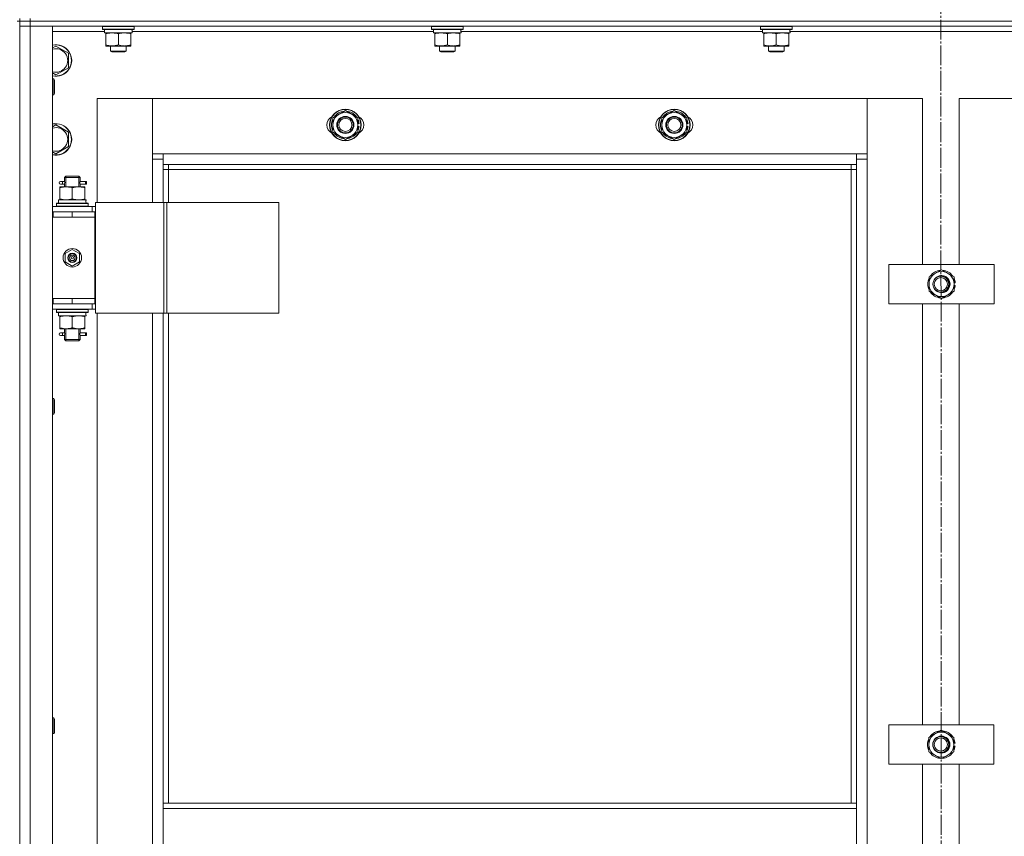
# Model space of a CAD drawing. Units: millimetres. Extents: x 0 to 32555, y -11 to 22275.
# Drawn here: x 8028 to 8776, y 16765 to 17386 of the extents above; entities that cross this region are included whole.
import ezdxf

# ---------------------------------------------------------------- set-up
doc = ezdxf.new("R2010")
doc.units = ezdxf.units.MM
doc.linetypes.add('K5LT_AXLED', pattern=[19.5, 15, -1.5, 1.5, -1.5])
doc.linetypes.add('K5LT_THIN', pattern=[0])
for name, color, linetype, true_color in [('OSI', 2, 'Continuous', 0xffff00), ('R', 1, 'Continuous', 0xff0000), ('WELDING', 7, 'Continuous', 0xffffff)]:
    doc.layers.add(name, color=color, linetype=linetype, true_color=true_color)

msp = doc.modelspace()

# ---------------------------------------------------------------- linework, layer by layer
at = {"layer": 'OSI', "color": 30, "linetype": 'K5LT_AXLED', "lineweight": 18, "true_color": 0xff8000}
msp.add_line((8727.52, 17931.88), (8729.52, 14514.21), dxfattribs=at)
at = {"layer": 'R', "color": 7, "linetype": 'K5LT_THIN', "lineweight": 18}
for p, q in [((8025.79, 17384.88), (8027.79, 17384.88)), ((8027.79, 17384.88), (8027.79, 17386.88)), ((8027.79, 17384.88), (8027.79, 15584.88)), ((8035.79, 17384.88), (8027.79, 17384.88)), ((8027.79, 17384.88), (8035.79, 17384.88)), ((8027.79, 17384.88), (8027.79, 17380.88)), ((8035.79, 17384.88), (8035.79, 17386.88)), ((8035.79, 17384.88), (9419.79, 17384.88)), ((9419.79, 17384.88), (8035.79, 17384.88)), ((8035.79, 17384.88), (8035.79, 17380.88)), ((8035.79, 17380.88), (8027.79, 17380.88)), ((8027.79, 15588.88), (8027.79, 17380.88)), ((8027.79, 17380.88), (8035.79, 17380.88)), ((9419.79, 17380.88), (8035.79, 17380.88)), ((8035.79, 17380.88), (8052.79, 17380.88)), ((8035.79, 17380.88), (8035.79, 15588.88)), ((8052.79, 17380.88), (8052.79, 15588.88)), ((8092.29, 17376.88), (8052.79, 17376.88)), ((8090.79, 17380.58), (8090.96, 17380.88)), ((8090.79, 17378.68), (8090.79, 17380.58)), ((8090.79, 17380.58), (8114.79, 17380.58)), ((8090.79, 17378.68), (8090.96, 17378.38)), ((8090.79, 17378.68), (8114.79, 17378.68)), ((8090.96, 17378.38), (8114.62, 17378.38)), ((8092.29, 17375.88), (8092.29, 17378.38)), ((8092.29, 17375.88), (8113.23, 17375.88)), ((8093.29, 17375.03), (8093.29, 17375.88)), ((8112.29, 17375.88), (8112.29, 17375.03)), ((8113.24, 17378.38), (8113.16, 17377)), ((8342.29, 17376.88), (8113.17, 17376.88)), ((8114.79, 17380.58), (8114.62, 17380.88)), ((8114.79, 17378.68), (8114.62, 17378.38)), ((8114.79, 17378.68), (8114.79, 17380.58)), ((8340.79, 17380.58), (8340.96, 17380.88)), ((8340.79, 17378.68), (8340.79, 17380.58)), ((8340.79, 17380.58), (8364.79, 17380.58)), ((8340.79, 17378.68), (8340.96, 17378.38)), ((8340.79, 17378.68), (8364.79, 17378.68)), ((8340.96, 17378.38), (8364.62, 17378.38)), ((8342.29, 17375.88), (8342.29, 17378.38)), ((8342.29, 17375.88), (8363.23, 17375.88)), ((8343.29, 17375.03), (8343.29, 17375.88)), ((8362.29, 17375.88), (8362.29, 17375.03)), ((8363.24, 17378.38), (8363.16, 17377)), ((8592.29, 17376.88), (8363.17, 17376.88)), ((8364.79, 17380.58), (8364.62, 17380.88)), ((8364.79, 17378.68), (8364.62, 17378.38)), ((8364.79, 17378.68), (8364.79, 17380.58)), ((8590.79, 17380.58), (8590.96, 17380.88)), ((8590.79, 17378.68), (8590.79, 17380.58)), ((8590.79, 17380.58), (8614.79, 17380.58)), ((8590.79, 17378.68), (8590.96, 17378.38)), ((8590.79, 17378.68), (8614.79, 17378.68)), ((8590.96, 17378.38), (8614.62, 17378.38)), ((8592.29, 17375.88), (8592.29, 17378.38)), ((8592.29, 17375.88), (8613.23, 17375.88)), ((8593.29, 17375.03), (8593.29, 17375.88)), ((8612.29, 17375.88), (8612.29, 17375.03)), ((8613.24, 17378.38), (8613.16, 17377)), ((8842.29, 17376.88), (8613.17, 17376.88)), ((8614.79, 17380.58), (8614.62, 17380.88)), ((8614.79, 17378.68), (8614.62, 17378.38)), ((8614.79, 17378.68), (8614.79, 17380.58)), ((8093.29, 17366.73), (8093.29, 17375.03)), ((8102.79, 17366.73), (8102.79, 17375.03)), ((8112.29, 17366.73), (8112.29, 17375.03)), ((8343.29, 17366.73), (8343.29, 17375.03)), ((8352.79, 17366.73), (8352.79, 17375.03)), ((8362.29, 17366.73), (8362.29, 17375.03)), ((8593.29, 17366.73), (8593.29, 17375.03)), ((8602.79, 17366.73), (8602.79, 17375.03)), ((8612.29, 17366.73), (8612.29, 17375.03)), ((8052.79, 17364.41), (8055.29, 17365.85)), ((8055.29, 17365.85), (8064.79, 17360.37)), ((8064.79, 17360.37), (8064.79, 17349.4)), ((8093.29, 17365.88), (8093.29, 17366.73)), ((8098.04, 17365.88), (8093.29, 17365.88)), ((8096.79, 17365.88), (8096.79, 17361.96)), ((8096.79, 17361.96), (8097.79, 17361.38)), ((8102.79, 17361.96), (8096.79, 17361.96)), ((8102.79, 17361.38), (8097.79, 17361.38)), ((8107.54, 17365.88), (8098.04, 17365.88)), ((8108.79, 17361.96), (8102.79, 17361.96)), ((8107.79, 17361.38), (8102.79, 17361.38)), ((8112.29, 17365.88), (8107.54, 17365.88)), ((8108.79, 17361.96), (8107.79, 17361.38)), ((8108.79, 17365.88), (8108.79, 17361.96)), ((8112.29, 17366.73), (8112.29, 17365.88)), ((8343.29, 17365.88), (8343.29, 17366.73)), ((8348.04, 17365.88), (8343.29, 17365.88)), ((8346.79, 17365.88), (8346.79, 17361.96)), ((8346.79, 17361.96), (8347.79, 17361.38)), ((8352.79, 17361.96), (8346.79, 17361.96)), ((8352.79, 17361.38), (8347.79, 17361.38)), ((8357.54, 17365.88), (8348.04, 17365.88)), ((8358.79, 17361.96), (8352.79, 17361.96)), ((8357.79, 17361.38), (8352.79, 17361.38)), ((8362.29, 17365.88), (8357.54, 17365.88)), ((8358.79, 17361.96), (8357.79, 17361.38)), ((8358.79, 17365.88), (8358.79, 17361.96)), ((8362.29, 17366.73), (8362.29, 17365.88)), ((8593.29, 17365.88), (8593.29, 17366.73)), ((8598.04, 17365.88), (8593.29, 17365.88)), ((8596.79, 17365.88), (8596.79, 17361.96)), ((8596.79, 17361.96), (8597.79, 17361.38)), ((8602.79, 17361.96), (8596.79, 17361.96)), ((8602.79, 17361.38), (8597.79, 17361.38)), ((8607.54, 17365.88), (8598.04, 17365.88)), ((8608.79, 17361.96), (8602.79, 17361.96)), ((8607.79, 17361.38), (8602.79, 17361.38)), ((8612.29, 17365.88), (8607.54, 17365.88)), ((8608.79, 17361.96), (8607.79, 17361.38)), ((8608.79, 17365.88), (8608.79, 17361.96)), ((8612.29, 17366.73), (8612.29, 17365.88)), ((8055.29, 17343.91), (8052.79, 17345.36)), ((8064.79, 17349.4), (8055.29, 17343.91)), ((8052.79, 17340.88), (8053.71, 17340.88)), ((8053.71, 17340.88), (8054.29, 17339.88)), ((8053.71, 17340.88), (8053.71, 17328.88)), ((8054.29, 17339.88), (8054.29, 17329.88)), ((8052.79, 17328.88), (8053.71, 17328.88)), ((8053.71, 17328.88), (8054.29, 17329.88)), ((8086.79, 17325.88), (8086.79, 17246.88)), ((8128.79, 17325.88), (8086.79, 17325.88)), ((8671.79, 17325.88), (8128.79, 17325.88)), ((8128.79, 17325.88), (8128.79, 17283.88)), ((8128.79, 17279.88), (8128.79, 17325.88)), ((8713.79, 17325.88), (8671.79, 17325.88)), ((8671.79, 17325.88), (8671.79, 17279.88)), ((8671.79, 17283.88), (8671.79, 17325.88)), ((8713.79, 17199.88), (8713.79, 17325.88)), ((8783.79, 17325.88), (8741.79, 17325.88)), ((8741.79, 17325.88), (8741.79, 17199.88)), ((8265.79, 17311.37), (8275.29, 17316.85)), ((8275.29, 17316.85), (8284.79, 17311.37)), ((8515.79, 17311.37), (8525.29, 17316.85)), ((8525.29, 17316.85), (8534.79, 17311.37)), ((8265.79, 17305.88), (8265.79, 17311.37)), ((8284.79, 17311.37), (8284.79, 17305.88)), ((8515.79, 17305.88), (8515.79, 17311.37)), ((8534.79, 17311.37), (8534.79, 17305.88)), ((8052.79, 17304.41), (8055.29, 17305.85)), ((8055.29, 17305.85), (8064.79, 17300.37)), ((8064.79, 17300.37), (8064.79, 17289.4)), ((8265.79, 17300.4), (8265.79, 17305.88)), ((8275.29, 17294.91), (8265.79, 17300.4)), ((8284.79, 17300.4), (8275.29, 17294.91)), ((8285.74, 17306.9), (8284.79, 17306.9)), ((8284.79, 17305.88), (8284.79, 17300.4)), ((8284.79, 17304.75), (8285.73, 17304.75)), ((8284.79, 17303.58), (8285.53, 17303.58)), ((8515.79, 17300.4), (8515.79, 17305.88)), ((8525.29, 17294.91), (8515.79, 17300.4)), ((8534.79, 17300.4), (8525.29, 17294.91)), ((8535.74, 17306.9), (8534.79, 17306.9)), ((8534.79, 17305.88), (8534.79, 17300.4)), ((8534.79, 17304.75), (8535.73, 17304.75)), ((8534.79, 17303.58), (8535.53, 17303.58)), ((8055.29, 17283.91), (8052.79, 17285.36)), ((8064.79, 17289.4), (8055.29, 17283.91)), ((8128.79, 17283.88), (8136.79, 17283.88)), ((8136.79, 17279.88), (8128.79, 17279.88)), ((8128.79, 17246.88), (8128.79, 17279.88)), ((8136.79, 17283.88), (8663.79, 17283.88)), ((8136.79, 17283.88), (8136.79, 17275.88)), ((8663.79, 17275.88), (8663.79, 17283.88)), ((8663.79, 17283.88), (8671.79, 17283.88)), ((8671.79, 17279.88), (8663.79, 17279.88)), ((8671.79, 17279.88), (8671.79, 15689.88)), ((8663.79, 17275.88), (8136.79, 17275.88)), ((8136.79, 17275.88), (8136.79, 17246.88)), ((8140.79, 17271.88), (8136.79, 17271.88)), ((8140.79, 17275.88), (8140.79, 17271.88)), ((8659.79, 17271.88), (8140.79, 17271.88)), ((8140.79, 17271.88), (8140.79, 17246.88)), ((8659.79, 17271.88), (8659.79, 17275.88)), ((8659.79, 17271.88), (8663.79, 17271.88)), ((8659.79, 16790.38), (8659.79, 17271.88)), ((8663.79, 16790.38), (8663.79, 17275.88)), ((8060.09, 17262.88), (8058.79, 17262.88)), ((8061.89, 17262.88), (8060.09, 17262.88)), ((8061.79, 17265.88), (8062.79, 17266.88)), ((8067.79, 17265.88), (8061.79, 17265.88)), ((8061.79, 17265.88), (8061.79, 17263.38)), ((8062.74, 17265.88), (8062.74, 17266.83)), ((8062.74, 17265.88), (8062.74, 17258.88)), ((8067.79, 17266.88), (8062.79, 17266.88)), ((8072.79, 17266.88), (8067.79, 17266.88)), ((8073.79, 17265.88), (8067.79, 17265.88)), ((8073.79, 17265.88), (8072.79, 17266.88)), ((8072.84, 17265.88), (8072.84, 17266.83)), ((8072.84, 17265.88), (8072.84, 17258.88)), ((8077.79, 17262.88), (8073.68, 17262.88)), ((8073.68, 17262.88), (8075.57, 17262.88)), ((8073.79, 17265.88), (8073.79, 17263.38)), ((8077.79, 17262.88), (8078.57, 17262.88)), ((8077.79, 17260.88), (8077.79, 17262.88)), ((8078.57, 17262.88), (8078.57, 17260.88)), ((8058.29, 17258.88), (8063.04, 17258.88)), ((8058.29, 17258.03), (8058.29, 17258.88)), ((8058.29, 17258.03), (8058.29, 17249.73)), ((8060.09, 17260.88), (8058.79, 17260.88)), ((8061.89, 17260.88), (8060.09, 17260.88)), ((8061.79, 17260.38), (8061.79, 17258.88)), ((8063.04, 17258.88), (8072.54, 17258.88)), ((8067.79, 17258.03), (8067.79, 17249.73)), ((8072.54, 17258.88), (8077.29, 17258.88)), ((8073.68, 17260.88), (8075.57, 17260.88)), ((8077.79, 17260.88), (8073.68, 17260.88)), ((8073.79, 17260.38), (8073.79, 17258.88)), ((8077.29, 17258.88), (8077.29, 17258.03)), ((8077.29, 17258.03), (8077.29, 17249.73)), ((8077.79, 17260.88), (8078.57, 17260.88)), ((8057.29, 17248.88), (8078.03, 17248.88)), ((8057.29, 17246.38), (8057.29, 17248.88)), ((8058.29, 17248.88), (8058.29, 17249.73)), ((8077.29, 17249.73), (8077.29, 17248.88)), ((8078.24, 17248.88), (8078.03, 17248.88)), ((8078.24, 17248.88), (8078.16, 17247.5)), ((8052.79, 17243.88), (8082.79, 17243.88)), ((8055.79, 17246.08), (8055.96, 17246.38)), ((8055.79, 17244.18), (8055.79, 17246.08)), ((8055.79, 17246.08), (8079.79, 17246.08)), ((8055.79, 17244.18), (8055.96, 17243.88)), ((8055.79, 17244.18), (8079.79, 17244.18)), ((8055.96, 17246.38), (8079.62, 17246.38)), ((8079.79, 17246.08), (8079.62, 17246.38)), ((8079.79, 17244.18), (8079.62, 17243.88)), ((8079.79, 17244.18), (8079.79, 17246.08)), ((8085.44, 17243.88), (8082.79, 17243.88)), ((8082.79, 17239.88), (8082.79, 17243.88)), ((8085.44, 17246.88), (8137.44, 17246.88)), ((8085.44, 17162.88), (8085.44, 17246.88)), ((8137.44, 17246.88), (8139.72, 17246.88)), ((8137.44, 17162.88), (8137.44, 17246.88)), ((8139.72, 17246.88), (8224.85, 17246.88)), ((8139.72, 17162.88), (8139.72, 17246.88)), ((8224.85, 17162.88), (8224.85, 17246.88)), ((8052.79, 17239.88), (8053.29, 17239.88)), ((8052.79, 17235.88), (8053.29, 17235.88)), ((8053.29, 17235.88), (8053.29, 17239.88)), ((8053.29, 17239.88), (8067.79, 17239.88)), ((8053.29, 17235.88), (8067.79, 17235.88)), ((8067.79, 17239.88), (8084.79, 17239.88)), ((8067.79, 17235.88), (8067.79, 17239.88)), ((8067.79, 17235.88), (8084.79, 17235.88)), ((8067.79, 17235.88), (8084.79, 17235.88)), ((8084.79, 17235.88), (8084.79, 17239.88)), ((8085.44, 17239.88), (8084.79, 17239.88)), ((8084.79, 17173.88), (8084.79, 17235.88)), ((8062.29, 17208.06), (8067.79, 17211.23)), ((8067.79, 17211.23), (8073.29, 17208.06)), ((8062.29, 17201.71), (8062.29, 17208.06)), ((8073.29, 17208.06), (8073.29, 17201.71)), ((8067.79, 17198.53), (8062.29, 17201.71)), ((8073.29, 17201.71), (8067.79, 17198.53)), ((8688.35, 17169.88), (8688.35, 17199.88)), ((8688.35, 17199.88), (8768.35, 17199.88)), ((8718.85, 17190.37), (8728.35, 17195.85)), ((8728.35, 17195.85), (8737.85, 17190.37)), ((8768.35, 17199.88), (8768.35, 17169.88)), ((8718.85, 17184.88), (8718.85, 17190.37)), ((8737.85, 17190.37), (8737.85, 17184.88)), ((8718.85, 17179.4), (8718.85, 17184.88)), ((8738.8, 17185.89), (8737.85, 17185.89)), ((8737.85, 17184.88), (8737.85, 17179.4)), ((8737.85, 17183.75), (8738.79, 17183.75)), ((8737.85, 17182.58), (8738.6, 17182.58)), ((8053.29, 17173.88), (8052.79, 17173.88)), ((8053.29, 17173.88), (8053.29, 17169.88)), ((8067.79, 17173.88), (8053.29, 17173.88)), ((8067.79, 17173.88), (8084.79, 17173.88)), ((8067.79, 17173.88), (8067.79, 17169.88)), ((8084.79, 17173.88), (8067.79, 17173.88)), ((8084.79, 17173.88), (8084.79, 17169.88)), ((8728.35, 17173.91), (8718.85, 17179.4)), ((8737.85, 17179.4), (8728.35, 17173.91)), ((8053.29, 17169.88), (8052.79, 17169.88)), ((8082.79, 17165.88), (8052.79, 17165.88)), ((8067.79, 17169.88), (8053.29, 17169.88)), ((8055.79, 17165.58), (8055.96, 17165.88)), ((8055.79, 17163.68), (8055.79, 17165.58)), ((8055.79, 17165.58), (8079.79, 17165.58)), ((8084.79, 17169.88), (8067.79, 17169.88)), ((8079.79, 17165.58), (8079.62, 17165.88)), ((8079.79, 17163.68), (8079.79, 17165.58)), ((8082.79, 17169.88), (8082.79, 17165.88)), ((8082.79, 17165.88), (8085.44, 17165.88)), ((8084.79, 17169.88), (8085.44, 17169.88)), ((8768.35, 17169.88), (8688.35, 17169.88)), ((8713.79, 16849.88), (8713.79, 17169.88)), ((8741.79, 17169.88), (8741.79, 16849.88)), ((8055.79, 17163.68), (8055.96, 17163.38)), ((8055.79, 17163.68), (8079.79, 17163.68)), ((8055.96, 17163.38), (8079.62, 17163.38)), ((8057.29, 17163.38), (8057.29, 17160.88)), ((8078.24, 17160.88), (8057.29, 17160.88)), ((8058.29, 17160.03), (8058.29, 17160.88)), ((8058.29, 17151.73), (8058.29, 17160.03)), ((8067.79, 17151.73), (8067.79, 17160.03)), ((8077.29, 17160.88), (8077.29, 17160.03)), ((8077.29, 17151.73), (8077.29, 17160.03)), ((8078.16, 17162.26), (8078.23, 17163.38)), ((8079.79, 17163.68), (8079.62, 17163.38)), ((8085.44, 17162.88), (8137.44, 17162.88)), ((8086.79, 17162.88), (8086.79, 16526.88)), ((8128.79, 16526.88), (8128.79, 17162.88)), ((8136.79, 17162.88), (8136.79, 16790.38)), ((8137.44, 17162.88), (8139.72, 17162.88)), ((8139.72, 17162.88), (8224.85, 17162.88)), ((8140.79, 17162.88), (8140.79, 16790.38)), ((8058.29, 17150.88), (8058.29, 17151.73)), ((8063.04, 17150.88), (8058.29, 17150.88)), ((8061.79, 17150.88), (8061.79, 17148.38)), ((8062.74, 17150.88), (8062.74, 17142.88)), ((8072.54, 17150.88), (8063.04, 17150.88)), ((8077.29, 17150.88), (8072.54, 17150.88)), ((8072.84, 17150.88), (8072.84, 17142.88)), ((8073.79, 17150.88), (8073.79, 17148.38)), ((8077.29, 17151.73), (8077.29, 17150.88)), ((8060.09, 17147.88), (8058.79, 17147.88)), ((8060.09, 17145.88), (8058.79, 17145.88)), ((8061.89, 17147.88), (8060.09, 17147.88)), ((8061.89, 17145.88), (8060.09, 17145.88)), ((8061.79, 17145.38), (8061.79, 17142.88)), ((8077.79, 17147.88), (8073.68, 17147.88)), ((8073.68, 17147.88), (8075.57, 17147.88)), ((8073.68, 17145.88), (8075.57, 17145.88)), ((8077.79, 17145.88), (8073.68, 17145.88)), ((8073.79, 17145.38), (8073.79, 17142.88)), ((8077.79, 17147.88), (8078.57, 17147.88)), ((8077.79, 17145.88), (8077.79, 17147.88)), ((8077.79, 17145.88), (8078.57, 17145.88)), ((8078.57, 17147.88), (8078.57, 17145.88)), ((8061.79, 17142.88), (8062.79, 17141.88)), ((8067.79, 17142.88), (8061.79, 17142.88)), ((8062.74, 17142.88), (8062.74, 17141.94)), ((8067.79, 17141.88), (8062.79, 17141.88)), ((8073.79, 17142.88), (8067.79, 17142.88)), ((8072.79, 17141.88), (8067.79, 17141.88)), ((8073.79, 17142.88), (8072.79, 17141.88)), ((8072.84, 17142.88), (8072.84, 17141.94)), ((8052.79, 17098.03), (8053.71, 17098.03)), ((8053.71, 17098.03), (8054.29, 17097.03)), ((8053.71, 17098.03), (8053.71, 17086.03)), ((8054.29, 17097.03), (8054.29, 17087.03)), ((8052.79, 17086.03), (8053.71, 17086.03)), ((8053.71, 17086.03), (8054.29, 17087.03)), ((8052.79, 16855.17), (8053.71, 16855.17)), ((8053.71, 16855.17), (8054.29, 16854.17)), ((8053.71, 16855.17), (8053.71, 16843.17)), ((8054.29, 16854.17), (8054.29, 16844.17)), ((8053.71, 16843.17), (8054.29, 16844.17)), ((8688.21, 16819.88), (8688.21, 16849.88)), ((8688.21, 16849.88), (8768.21, 16849.88)), ((8718.71, 16840.37), (8728.21, 16845.85)), ((8728.21, 16845.85), (8737.71, 16840.37)), ((8768.21, 16849.88), (8768.21, 16819.88)), ((8052.79, 16843.17), (8053.71, 16843.17)), ((8718.71, 16834.88), (8718.71, 16840.37)), ((8737.71, 16840.37), (8737.71, 16834.88)), ((8718.71, 16829.4), (8718.71, 16834.88)), ((8728.21, 16823.91), (8718.71, 16829.4)), ((8737.71, 16829.4), (8728.21, 16823.91)), ((8738.66, 16835.89), (8737.71, 16835.89)), ((8737.71, 16834.88), (8737.71, 16829.4)), ((8737.71, 16833.75), (8738.65, 16833.75)), ((8737.71, 16832.58), (8738.46, 16832.58)), ((8768.21, 16819.88), (8688.21, 16819.88)), ((8713.79, 16499.88), (8713.79, 16819.88)), ((8741.79, 16819.88), (8741.79, 16499.88)), ((8663.79, 16790.38), (8136.79, 16790.38)), ((8136.79, 16786.38), (8136.79, 16790.38)), ((8663.79, 16786.38), (8136.79, 16786.38)), ((8136.79, 16744.38), (8136.79, 16786.38)), ((8663.79, 16786.38), (8663.79, 16790.38)), ((8663.79, 16786.38), (8663.79, 16744.38))]:
    msp.add_line(p, q, dxfattribs=at)
for centre, radius in [((8275.29, 17305.88), 12), ((8275.29, 17305.88), 11.83), ((8525.29, 17305.88), 12), ((8525.29, 17305.88), 11.83), ((8275.29, 17305.88), 6.5), ((8275.29, 17305.88), 6), ((8275.29, 17305.88), 5), ((8525.29, 17305.88), 6.5), ((8525.29, 17305.88), 6), ((8525.29, 17305.88), 5), ((8067.79, 17204.88), 7), ((8067.79, 17204.88), 3.49), ((8067.79, 17204.88), 3.49), ((8067.79, 17204.88), 3.25), ((8067.79, 17204.88), 3.19), ((8067.79, 17204.88), 3.19), ((8067.79, 17204.88), 2.1), ((8067.79, 17204.88), 0.9), ((8727.79, 17184.88), 6), ((8727.79, 17184.88), 5), ((8728.21, 16834.88), 6.5), ((8727.79, 16834.88), 6), ((8727.79, 16834.88), 5)]:
    msp.add_circle(centre, radius, dxfattribs=at)
for centre, radius, start, end in [((8055.29, 17354.88), 12, 257.9753, 102.0247), ((8055.29, 17354.88), 11.83, 257.79651, 102.20349), ((8055.29, 17354.88), 8.97, 253.8216, 106.1784), ((8275.29, 17305.88), 9.5, 0, 180), ((8275.29, 17305.88), 10.5, 94.79123, 145.20877), ((8275.29, 17305.88), 10.5, 34.79125, 85.20877), ((8525.29, 17305.88), 9.5, 0, 180), ((8525.29, 17305.88), 10.5, 94.79123, 145.20877), ((8525.29, 17305.88), 10.5, 34.79125, 85.20877), ((8268.29, 17305.88), 7, 117.99456, 242.00544), ((8275.29, 17305.88), 10.5, 154.79123, 205.20877), ((8275.29, 17305.88), 10.5, 5.53239, 25.20877), ((8282.29, 17305.88), 7, 297.99456, 62.00544), ((8518.29, 17305.88), 7, 117.99456, 242.00544), ((8525.29, 17305.88), 10.5, 154.79123, 205.20877), ((8525.29, 17305.88), 10.5, 5.53239, 25.20877), ((8532.29, 17305.88), 7, 297.99456, 62.00544), ((8055.29, 17294.88), 12, 257.9753, 102.0247), ((8055.29, 17294.88), 11.83, 257.79651, 102.20349), ((8055.29, 17294.88), 8.97, 253.8216, 106.1784), ((8275.29, 17305.88), 9.5, 180, 0), ((8275.29, 17305.88), 10.5, 334.79123, 347.35895), ((8275.29, 17305.88), 10.5, 347.35895, 353.81052), ((8525.29, 17305.88), 9.5, 180, 0), ((8525.29, 17305.88), 10.5, 334.79123, 347.35895), ((8525.29, 17305.88), 10.5, 347.35895, 353.81052), ((8275.29, 17305.88), 10.5, 214.79123, 265.20875), ((8275.29, 17305.88), 10.5, 274.79123, 325.20877), ((8525.29, 17305.88), 10.5, 214.79123, 265.20875), ((8525.29, 17305.88), 10.5, 274.79123, 325.20877), ((8058.79, 17261.88), 1, 90, 270), ((8728.35, 17184.88), 10.5, 154.79123, 205.20877), ((8728.35, 17184.88), 9.5, 0, 180), ((8728.35, 17184.88), 10.5, 94.79123, 145.20877), ((8728.35, 17184.88), 6.5, 205.67242, 154.30465), ((8728.35, 17184.88), 6, 267.31247, 92.66461), ((8728.35, 17184.88), 10.5, 34.79125, 85.20877), ((8727.79, 17184.88), 6.25, 298.81184, 61.16523), ((8728.35, 17184.88), 10.5, 5.53239, 25.20877), ((8728.35, 17184.88), 9.5, 180, 0), ((8728.35, 17184.88), 10.5, 334.79123, 347.35895), ((8728.35, 17184.88), 10.5, 347.35895, 353.81052), ((8728.35, 17184.88), 10.5, 214.79123, 265.20875), ((8728.35, 17184.88), 10.5, 274.79123, 325.20877), ((8058.79, 17146.88), 1, 90, 270), ((8728.21, 16834.88), 9.5, 0, 180), ((8728.21, 16834.88), 10.5, 94.79123, 145.20877), ((8728.21, 16834.88), 10.5, 34.79125, 85.20877), ((8728.21, 16834.88), 10.5, 154.79123, 205.20877), ((8728.21, 16834.88), 6, 267.9818, 91.99527), ((8727.79, 16834.88), 6.25, 308.06171, 51.91536), ((8728.21, 16834.88), 10.5, 5.53239, 25.20877), ((8728.21, 16834.88), 9.5, 180, 0), ((8728.21, 16834.88), 10.5, 214.79123, 265.20875), ((8728.21, 16834.88), 10.5, 274.79123, 325.20877), ((8728.21, 16834.88), 10.5, 334.79123, 347.35895), ((8728.21, 16834.88), 10.5, 347.35895, 353.81052)]:
    msp.add_arc(centre, radius, start, end, dxfattribs=at)
for centre, major_axis, ratio, start_param, end_param in [((8102.79, 17373.46), (0, 22.52), 0.466308, -1.46277, -1.350168), ((8352.79, 17373.46), (0, 22.52), 0.466308, -1.46277, -1.350168), ((8602.79, 17373.46), (0, 22.52), 0.466308, -1.46277, -1.350168), ((8060.09, 17261.88), (0, -1), 0.301552, 0, 3.141593), ((8067.79, 17243.96), (0, 22.52), 0.466308, -1.46282, -1.350219), ((8067.79, 17158.71), (0, -22.52), 0.466308, 1.667355, 1.779747), ((8060.09, 17146.88), (0, -1), 0.301552, 0, 3.141593)]:
    msp.add_ellipse(centre, major_axis=major_axis, ratio=ratio, start_param=start_param, end_param=end_param, dxfattribs=at)
at = {"layer": 'WELDING', "color": 7, "linetype": 'K5LT_THIN', "lineweight": 18}
for p, q in [((8061.98, 17261.88), (8061.8, 17263.33)), ((8061.8, 17263.33), (8061.87, 17263.02)), ((8061.87, 17263.02), (8061.89, 17262.88)), ((8073.78, 17263.36), (8073.62, 17262.38)), ((8073.68, 17262.88), (8073.78, 17263.36)), ((8061.79, 17260.4), (8061.96, 17261.38)), ((8061.89, 17260.88), (8061.79, 17260.4)), ((8061.96, 17261.38), (8061.98, 17261.88)), ((8073.62, 17262.38), (8073.6, 17261.88)), ((8073.6, 17261.88), (8073.78, 17260.44)), ((8073.71, 17260.74), (8073.68, 17260.88)), ((8073.78, 17260.44), (8073.71, 17260.74)), ((8061.79, 17145.4), (8061.96, 17146.38)), ((8061.89, 17145.88), (8061.79, 17145.4)), ((8061.98, 17146.88), (8061.8, 17148.33)), ((8061.8, 17148.33), (8061.87, 17148.02)), ((8061.87, 17148.02), (8061.89, 17147.88)), ((8061.96, 17146.38), (8061.98, 17146.88)), ((8073.62, 17147.38), (8073.6, 17146.88)), ((8073.6, 17146.88), (8073.78, 17145.44)), ((8073.78, 17148.36), (8073.62, 17147.38)), ((8073.68, 17147.88), (8073.78, 17148.36)), ((8073.71, 17145.74), (8073.68, 17145.88)), ((8073.78, 17145.44), (8073.71, 17145.74))]:
    msp.add_line(p, q, dxfattribs=at)
for points, knots in [([(8102.79, 17375.03), (8102.23, 17375.22), (8101.41, 17375.46), (8100.42, 17375.66), (8099.82, 17375.76), (8099.3, 17375.82), (8098.78, 17375.86), (8098.25, 17375.88), (8097.72, 17375.88), (8097.2, 17375.86), (8096.61, 17375.81), (8095.89, 17375.71), (8094.75, 17375.48), (8093.87, 17375.23), (8093.29, 17375.03)], [0, 0, 0, 0, 2.72415, 3.912285, 4.716446, 5.530362, 6.353984, 7.180289, 7.997717, 8.810544, 9.605533, 10.761675, 12.184093, 15, 15, 15, 15]), ([(8112.29, 17375.03), (8111.73, 17375.22), (8110.91, 17375.46), (8109.92, 17375.66), (8109.32, 17375.76), (8108.8, 17375.82), (8108.28, 17375.86), (8107.75, 17375.88), (8107.22, 17375.88), (8106.7, 17375.86), (8106.11, 17375.81), (8105.39, 17375.71), (8104.25, 17375.48), (8103.37, 17375.23), (8102.79, 17375.03)], [0, 0, 0, 0, 2.72415, 3.912285, 4.716446, 5.530362, 6.353984, 7.180289, 7.997717, 8.810544, 9.605533, 10.761675, 12.184093, 15, 15, 15, 15]), ([(8352.79, 17375.03), (8352.23, 17375.22), (8351.41, 17375.46), (8350.42, 17375.66), (8349.82, 17375.76), (8349.3, 17375.82), (8348.78, 17375.86), (8348.25, 17375.88), (8347.72, 17375.88), (8347.2, 17375.86), (8346.61, 17375.81), (8345.89, 17375.71), (8344.75, 17375.48), (8343.87, 17375.23), (8343.29, 17375.03)], [0, 0, 0, 0, 2.72415, 3.912285, 4.716446, 5.530362, 6.353984, 7.180289, 7.997717, 8.810544, 9.605533, 10.761675, 12.184093, 15, 15, 15, 15]), ([(8362.29, 17375.03), (8361.73, 17375.22), (8360.91, 17375.46), (8359.92, 17375.66), (8359.32, 17375.76), (8358.8, 17375.82), (8358.28, 17375.86), (8357.75, 17375.88), (8357.22, 17375.88), (8356.7, 17375.86), (8356.11, 17375.81), (8355.39, 17375.71), (8354.25, 17375.48), (8353.37, 17375.23), (8352.79, 17375.03)], [0, 0, 0, 0, 2.72415, 3.912285, 4.716446, 5.530362, 6.353984, 7.180289, 7.997717, 8.810544, 9.605533, 10.761675, 12.184093, 15, 15, 15, 15]), ([(8602.79, 17375.03), (8602.23, 17375.22), (8601.41, 17375.46), (8600.42, 17375.66), (8599.82, 17375.76), (8599.3, 17375.82), (8598.78, 17375.86), (8598.25, 17375.88), (8597.72, 17375.88), (8597.2, 17375.86), (8596.61, 17375.81), (8595.89, 17375.71), (8594.75, 17375.48), (8593.87, 17375.23), (8593.29, 17375.03)], [0, 0, 0, 0, 2.72415, 3.912285, 4.716446, 5.530362, 6.353984, 7.180289, 7.997717, 8.810544, 9.605533, 10.761675, 12.184093, 15, 15, 15, 15]), ([(8612.29, 17375.03), (8611.73, 17375.22), (8610.91, 17375.46), (8609.92, 17375.66), (8609.32, 17375.76), (8608.8, 17375.82), (8608.28, 17375.86), (8607.75, 17375.88), (8607.22, 17375.88), (8606.7, 17375.86), (8606.11, 17375.81), (8605.39, 17375.71), (8604.25, 17375.48), (8603.37, 17375.23), (8602.79, 17375.03)], [0, 0, 0, 0, 2.72415, 3.912285, 4.716446, 5.530362, 6.353984, 7.180289, 7.997717, 8.810544, 9.605533, 10.761675, 12.184093, 15, 15, 15, 15]), ([(8093.29, 17366.73), (8093.79, 17366.57), (8094.54, 17366.34), (8095.51, 17366.13), (8096.18, 17366.02), (8096.8, 17365.94), (8097.42, 17365.89), (8097.84, 17365.88), (8098.04, 17365.88)], [0, 0, 0, 0, 2.905563, 4.375924, 5.511195, 6.679161, 7.850161, 9, 9, 9, 9]), ([(8098.04, 17365.88), (8098.25, 17365.88), (8098.69, 17365.89), (8099.33, 17365.94), (8099.96, 17366.03), (8100.76, 17366.17), (8101.7, 17366.39), (8102.44, 17366.61), (8102.79, 17366.73)], [0, 0, 0, 0, 1.192024, 2.404251, 3.60809, 4.765234, 6.955738, 9, 9, 9, 9]), ([(8102.79, 17366.73), (8103.29, 17366.57), (8104.04, 17366.34), (8105.01, 17366.13), (8105.68, 17366.02), (8106.3, 17365.94), (8106.92, 17365.89), (8107.34, 17365.88), (8107.54, 17365.88)], [0, 0, 0, 0, 2.905563, 4.375924, 5.511195, 6.679161, 7.850161, 9, 9, 9, 9]), ([(8107.54, 17365.88), (8107.75, 17365.88), (8108.19, 17365.89), (8108.83, 17365.94), (8109.46, 17366.03), (8110.26, 17366.17), (8111.2, 17366.39), (8111.94, 17366.61), (8112.29, 17366.73)], [0, 0, 0, 0, 1.192024, 2.404251, 3.60809, 4.765234, 6.955738, 9, 9, 9, 9]), ([(8343.29, 17366.73), (8343.79, 17366.57), (8344.54, 17366.34), (8345.51, 17366.13), (8346.18, 17366.02), (8346.8, 17365.94), (8347.42, 17365.89), (8347.84, 17365.88), (8348.04, 17365.88)], [0, 0, 0, 0, 2.905563, 4.375924, 5.511195, 6.679161, 7.850161, 9, 9, 9, 9]), ([(8348.04, 17365.88), (8348.25, 17365.88), (8348.69, 17365.89), (8349.33, 17365.94), (8349.96, 17366.03), (8350.76, 17366.17), (8351.7, 17366.39), (8352.44, 17366.61), (8352.79, 17366.73)], [0, 0, 0, 0, 1.192024, 2.404251, 3.60809, 4.765234, 6.955738, 9, 9, 9, 9]), ([(8352.79, 17366.73), (8353.29, 17366.57), (8354.04, 17366.34), (8355.01, 17366.13), (8355.68, 17366.02), (8356.3, 17365.94), (8356.92, 17365.89), (8357.34, 17365.88), (8357.54, 17365.88)], [0, 0, 0, 0, 2.905563, 4.375924, 5.511195, 6.679161, 7.850161, 9, 9, 9, 9]), ([(8357.54, 17365.88), (8357.75, 17365.88), (8358.19, 17365.89), (8358.83, 17365.94), (8359.46, 17366.03), (8360.26, 17366.17), (8361.2, 17366.39), (8361.94, 17366.61), (8362.29, 17366.73)], [0, 0, 0, 0, 1.192024, 2.404251, 3.60809, 4.765234, 6.955738, 9, 9, 9, 9]), ([(8593.29, 17366.73), (8593.79, 17366.57), (8594.54, 17366.34), (8595.51, 17366.13), (8596.18, 17366.02), (8596.8, 17365.94), (8597.42, 17365.89), (8597.84, 17365.88), (8598.04, 17365.88)], [0, 0, 0, 0, 2.905563, 4.375924, 5.511195, 6.679161, 7.850161, 9, 9, 9, 9]), ([(8598.04, 17365.88), (8598.25, 17365.88), (8598.69, 17365.89), (8599.33, 17365.94), (8599.96, 17366.03), (8600.76, 17366.17), (8601.7, 17366.39), (8602.44, 17366.61), (8602.79, 17366.73)], [0, 0, 0, 0, 1.192024, 2.404251, 3.60809, 4.765234, 6.955738, 9, 9, 9, 9]), ([(8602.79, 17366.73), (8603.29, 17366.57), (8604.04, 17366.34), (8605.01, 17366.13), (8605.68, 17366.02), (8606.3, 17365.94), (8606.92, 17365.89), (8607.34, 17365.88), (8607.54, 17365.88)], [0, 0, 0, 0, 2.905563, 4.375924, 5.511195, 6.679161, 7.850161, 9, 9, 9, 9]), ([(8607.54, 17365.88), (8607.75, 17365.88), (8608.19, 17365.89), (8608.83, 17365.94), (8609.46, 17366.03), (8610.26, 17366.17), (8611.2, 17366.39), (8611.94, 17366.61), (8612.29, 17366.73)], [0, 0, 0, 0, 1.192024, 2.404251, 3.60809, 4.765234, 6.955738, 9, 9, 9, 9]), ([(8063.04, 17258.88), (8062.82, 17258.88), (8062.39, 17258.87), (8061.75, 17258.82), (8061.12, 17258.74), (8060.31, 17258.6), (8059.37, 17258.38), (8058.64, 17258.15), (8058.29, 17258.03)], [0, 0, 0, 0, 1.192024, 2.404251, 3.60809, 4.765234, 6.955738, 9, 9, 9, 9]), ([(8067.79, 17258.03), (8067.29, 17258.2), (8066.53, 17258.42), (8065.56, 17258.64), (8064.9, 17258.75), (8064.28, 17258.83), (8063.66, 17258.87), (8063.24, 17258.88), (8063.04, 17258.88)], [0, 0, 0, 0, 2.905563, 4.375924, 5.511195, 6.679161, 7.850161, 9, 9, 9, 9]), ([(8072.54, 17258.88), (8072.32, 17258.88), (8071.89, 17258.87), (8071.25, 17258.82), (8070.62, 17258.74), (8069.81, 17258.6), (8068.87, 17258.38), (8068.14, 17258.15), (8067.79, 17258.03)], [0, 0, 0, 0, 1.192024, 2.404251, 3.60809, 4.765234, 6.955738, 9, 9, 9, 9]), ([(8077.29, 17258.03), (8076.79, 17258.2), (8076.03, 17258.42), (8075.06, 17258.64), (8074.4, 17258.75), (8073.78, 17258.83), (8073.16, 17258.87), (8072.74, 17258.88), (8072.54, 17258.88)], [0, 0, 0, 0, 2.905563, 4.375924, 5.511195, 6.679161, 7.850161, 9, 9, 9, 9]), ([(8058.29, 17249.73), (8058.72, 17249.59), (8059.46, 17249.37), (8060.47, 17249.14), (8061.29, 17249), (8062.03, 17248.92), (8062.61, 17248.89), (8062.95, 17248.88), (8063.04, 17248.88)], [0, 0, 0, 0, 2.494996, 4.309231, 5.73815, 7.133977, 8.472011, 9, 9, 9, 9]), ([(8063.04, 17248.88), (8063.32, 17248.88), (8063.79, 17248.9), (8064.45, 17248.96), (8064.94, 17249.02), (8065.64, 17249.14), (8066.56, 17249.35), (8067.38, 17249.59), (8067.79, 17249.73)], [0, 0, 0, 0, 1.548206, 2.616755, 3.724998, 4.291764, 6.613357, 9, 9, 9, 9]), ([(8067.79, 17249.73), (8068.35, 17249.54), (8069.16, 17249.31), (8070.16, 17249.1), (8070.76, 17249.01), (8071.28, 17248.94), (8071.8, 17248.9), (8072.33, 17248.88), (8072.86, 17248.88), (8073.38, 17248.91), (8073.97, 17248.96), (8074.69, 17249.06), (8075.83, 17249.28), (8076.71, 17249.54), (8077.29, 17249.73)], [0, 0, 0, 0, 2.72415, 3.912285, 4.716446, 5.530362, 6.353984, 7.180289, 7.997717, 8.810544, 9.605533, 10.761675, 12.184093, 15, 15, 15, 15]), ([(8067.79, 17160.03), (8067.23, 17160.22), (8066.41, 17160.46), (8065.42, 17160.66), (8064.82, 17160.76), (8064.3, 17160.82), (8063.78, 17160.86), (8063.25, 17160.88), (8062.72, 17160.88), (8062.2, 17160.86), (8061.61, 17160.81), (8060.89, 17160.71), (8059.75, 17160.48), (8058.87, 17160.23), (8058.29, 17160.03)], [0, 0, 0, 0, 2.72415, 3.912285, 4.716446, 5.530362, 6.353984, 7.180289, 7.997717, 8.810544, 9.605533, 10.761675, 12.184093, 15, 15, 15, 15]), ([(8072.54, 17160.88), (8072.32, 17160.88), (8071.89, 17160.87), (8071.25, 17160.82), (8070.62, 17160.74), (8069.81, 17160.6), (8068.87, 17160.38), (8068.14, 17160.15), (8067.79, 17160.03)], [0, 0, 0, 0, 1.192024, 2.404251, 3.60809, 4.765234, 6.955738, 9, 9, 9, 9]), ([(8077.29, 17160.03), (8076.79, 17160.2), (8076.03, 17160.42), (8075.06, 17160.64), (8074.4, 17160.75), (8073.78, 17160.83), (8073.16, 17160.87), (8072.74, 17160.88), (8072.54, 17160.88)], [0, 0, 0, 0, 2.905563, 4.375924, 5.511195, 6.679161, 7.850161, 9, 9, 9, 9]), ([(8058.29, 17151.73), (8058.79, 17151.57), (8059.54, 17151.34), (8060.51, 17151.13), (8061.18, 17151.02), (8061.8, 17150.94), (8062.42, 17150.89), (8062.84, 17150.88), (8063.04, 17150.88)], [0, 0, 0, 0, 2.905563, 4.375924, 5.511195, 6.679161, 7.850161, 9, 9, 9, 9]), ([(8063.04, 17150.88), (8063.25, 17150.88), (8063.69, 17150.89), (8064.33, 17150.94), (8064.96, 17151.03), (8065.76, 17151.17), (8066.7, 17151.39), (8067.44, 17151.61), (8067.79, 17151.73)], [0, 0, 0, 0, 1.192024, 2.404251, 3.60809, 4.765234, 6.955738, 9, 9, 9, 9]), ([(8067.79, 17151.73), (8068.22, 17151.59), (8068.96, 17151.37), (8069.97, 17151.14), (8070.79, 17151), (8071.53, 17150.92), (8072.11, 17150.89), (8072.45, 17150.88), (8072.54, 17150.88)], [0, 0, 0, 0, 2.494996, 4.309231, 5.73815, 7.133977, 8.472011, 9, 9, 9, 9]), ([(8072.54, 17150.88), (8072.82, 17150.88), (8073.29, 17150.9), (8073.95, 17150.96), (8074.44, 17151.02), (8075.14, 17151.14), (8076.06, 17151.35), (8076.88, 17151.59), (8077.29, 17151.73)], [0, 0, 0, 0, 1.548206, 2.616755, 3.724998, 4.291764, 6.613357, 9, 9, 9, 9])]:
    msp.add_open_spline(points, degree=3, knots=knots, dxfattribs=at)

doc.saveas('drawing.dxf')
